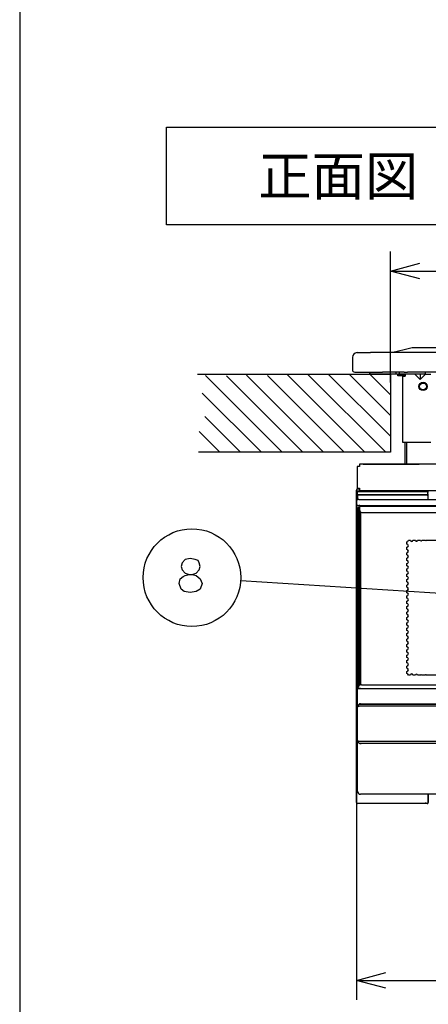
# Model space of a CAD drawing. Extents: x -762 to -211, y 859 to 1248.
# Drawn here: x -762 to -720, y 910 to 1011 of the extents above; entities that cross this region are included whole.
import ezdxf
from ezdxf.enums import TextEntityAlignment as Align

# ---------------------------------------------------------------- set-up
doc = ezdxf.new("R2010")
doc.units = 0
doc.header["$LTSCALE"] = 11.44
doc.linetypes.add('DASHDOT', pattern=[1, 0.5, -0.25, 0, -0.25])
doc.layers.get('0').update_dxf_attribs({"linetype": 'CONTINUOUS'})
doc.layers.add('1', color=7, linetype='CONTINUOUS')
doc.layers.add('2', color=7, linetype='CONTINUOUS')
doc.styles.get("Standard").update_dxf_attribs({"font": 'TXT', "bigfont": 'BIGFONT'})
doc.dimstyles.new('GMM001', dxfattribs={"dimtxt": 4, "dimasz": 3, "dimexe": 2, "dimexo": 0, "dimgap": 1.714286, "dimtad": 1, "dimblk1": 'OPEN30', "dimblk2": 'OPEN30', "dimsah": 1, "dimcen": 1, "dimclrd": 10, "dimclre": 10, "dimclrt": 10, "dimazin": 3, "dimtol": 1, "dimtp": 5, "dimtfac": 0.625, "dimtmove": 0, "dimatfit": 3})
doc.dimstyles.new('GMM003', dxfattribs={"dimtxt": 4, "dimasz": 3, "dimexe": 2, "dimexo": 0, "dimgap": 1.714286, "dimtad": 1, "dimblk1": 'OPEN30', "dimblk2": 'OPEN30', "dimsah": 1, "dimcen": 1, "dimclrd": 10, "dimclre": 10, "dimclrt": 10, "dimazin": 3, "dimtfac": 0.625, "dimtmove": 0, "dimatfit": 3})

# ---------------------------------------------------------------- blocks, each defined once
blk = doc.blocks.new('_OPEN30')
at = {"color": 0, "linetype": 'BYBLOCK'}
for p, q in [((-1, 0.268), (0, 0)), ((0, 0), (-1, -0.268)), ((0, 0), (-1, 0))]:
    blk.add_line(p, q, dxfattribs=at)
blk = doc.blocks.new('*D8')
at = {"color": 10, "linetype": 'CONTINUOUS'}
for p, q in [((-727.24, 933.87), (-727.24, 910.47)), ((-608.23, 930.64), (-608.23, 910.47)), ((-727.24, 912.47), (-667.74, 912.47)), ((-608.23, 912.47), (-667.74, 912.47))]:
    blk.add_line(p, q, dxfattribs=at)
at = {"color": 10, "linetype": 'CONTINUOUS', "xscale": 3, "yscale": 3, "zscale": 3, "rotation": 180}
blk.add_blockref('_OPEN30', (-727.24, 912.47), dxfattribs=at)
at = {"color": 10, "linetype": 'CONTINUOUS', "xscale": 3, "yscale": 3, "zscale": 3}
blk.add_blockref('_OPEN30', (-608.23, 912.47), dxfattribs=at)
at = {"color": 10, "width": 0.5}
blk.add_text('594%%p2', height=4, dxfattribs=at).set_placement((-667.74, 914.19), align=Align.CENTER)
blk = doc.blocks.new('*D22')
at = {"color": 10, "linetype": 'CONTINUOUS'}
for p, q in [((-723.76, 973.64), (-723.76, 987.03)), ((-611.76, 973.79), (-611.76, 987.03)), ((-723.76, 985.03), (-667.76, 985.03)), ((-611.76, 985.03), (-667.76, 985.03))]:
    blk.add_line(p, q, dxfattribs=at)
at = {"color": 10, "linetype": 'CONTINUOUS', "xscale": 3, "yscale": 3, "zscale": 3, "rotation": 180}
blk.add_blockref('_OPEN30', (-723.76, 985.03), dxfattribs=at)
at = {"color": 10, "linetype": 'CONTINUOUS', "xscale": 3, "yscale": 3, "zscale": 3}
blk.add_blockref('_OPEN30', (-611.76, 985.03), dxfattribs=at)
at = {"color": 10, "width": 0.5}
for s, p in [('+5', (-666.01, 989.81)), ('-0', (-666.01, 986.48))]:
    blk.add_text(s, height=2.5, dxfattribs=at).set_placement(p)
blk.add_text('560', height=4, dxfattribs=at).set_placement((-669.63, 986.74), align=Align.CENTER)

msp = doc.modelspace()

# ---------------------------------------------------------------- linework, layer by layer
at = {"layer": '1', "color": 10, "linetype": 'CONTINUOUS'}
msp.add_line((-761.713, 1247.972), (-761.713, 858.972), dxfattribs=at)
at = {"layer": '2', "color": 10, "linetype": 'CONTINUOUS'}
for p, q in [((-746.688, 999.762), (-716.688, 999.762)), ((-746.688, 989.762), (-746.688, 999.762)), ((-716.688, 989.762), (-746.688, 989.762)), ((-721.528, 977.187), (-722.346, 976.982)), ((-674.189, 977.194), (-721.47, 977.194)), ((-727.66, 976.194), (-727.66, 974.934)), ((-727.66, 976.194), (-727.66, 974.934)), ((-727.16, 976.694), (-727.02, 976.694)), ((-727.16, 976.694), (-727.02, 976.694)), ((-727.02, 976.694), (-726.9, 976.694)), ((-727.02, 976.694), (-726.9, 976.694)), ((-726.9, 976.694), (-726.74, 976.694)), ((-726.9, 976.694), (-726.74, 976.694)), ((-726.74, 976.694), (-726.62, 976.694)), ((-726.74, 976.694), (-726.62, 976.694)), ((-726.62, 976.694), (-726.22, 976.694)), ((-726.62, 976.694), (-726.22, 976.694)), ((-726.22, 976.694), (-725.825, 976.694)), ((-725.825, 976.694), (-725.8, 976.694)), ((-725.825, 976.694), (-725.8, 976.694)), ((-724.66, 976.694), (-725.8, 976.694)), ((-724.66, 976.694), (-725.8, 976.694)), ((-723.5, 976.694), (-724.66, 976.694)), ((-723.5, 976.694), (-724.66, 976.694)), ((-722.346, 976.982), (-723.5, 976.694)), ((-723.485, 976.694), (-723.5, 976.694)), ((-723.485, 976.694), (-723.5, 976.694)), ((-722.98, 976.694), (-723.485, 976.694)), ((-722.98, 976.694), (-723.485, 976.694)), ((-722.5, 976.694), (-722.98, 976.694)), ((-722.5, 976.694), (-722.98, 976.694)), ((-722.5, 976.694), (-722.98, 976.694)), ((-721.1, 976.694), (-722.5, 976.694)), ((-721.1, 976.694), (-722.5, 976.694)), ((-721.1, 976.694), (-722.5, 976.694)), ((-720.647, 976.694), (-721.1, 976.694)), ((-720.647, 976.694), (-721.1, 976.694)), ((-720.647, 976.694), (-721.1, 976.694)), ((-717.06, 976.694), (-720.647, 976.694)), ((-717.06, 976.694), (-720.647, 976.694)), ((-717.06, 976.694), (-720.647, 976.694)), ((-743.513, 974.494), (-723.76, 974.494)), ((-742.701, 974.344), (-734.852, 966.494)), ((-732.73, 966.494), (-740.547, 974.311)), ((-738.501, 974.386), (-730.609, 966.494)), ((-728.488, 966.494), (-736.347, 974.353)), ((-734.366, 974.494), (-726.366, 966.494)), ((-732.245, 974.494), (-724.245, 966.494)), ((-730.124, 974.494), (-723.76, 968.13)), ((-728.002, 974.494), (-723.76, 970.251)), ((-727.42, 974.694), (-727.225, 974.694)), ((-727.42, 974.694), (-727.225, 974.694)), ((-727.42, 974.694), (-727.225, 974.694)), ((-727.42, 974.694), (-727.225, 974.694)), ((-727.42, 974.694), (-727.225, 974.694)), ((-727.225, 974.694), (-727.12, 974.694)), ((-727.225, 974.694), (-727.12, 974.694)), ((-727.225, 974.694), (-727.12, 974.694)), ((-727.12, 974.694), (-727.06, 974.694)), ((-727.12, 974.694), (-727.06, 974.694)), ((-727.12, 974.694), (-727.06, 974.694)), ((-727.06, 974.694), (-726.96, 974.694)), ((-727.06, 974.694), (-726.96, 974.694)), ((-727.06, 974.694), (-726.96, 974.694)), ((-726.96, 974.694), (-726.885, 974.694)), ((-726.96, 974.694), (-726.885, 974.694)), ((-726.96, 974.694), (-726.885, 974.694)), ((-726.885, 974.694), (-726.877, 974.694)), ((-726.885, 974.694), (-726.877, 974.694)), ((-726.885, 974.694), (-726.877, 974.694)), ((-726.877, 974.694), (-726.823, 974.694)), ((-726.877, 974.694), (-726.823, 974.694)), ((-726.877, 974.694), (-726.823, 974.694)), ((-726.823, 974.694), (-726.746, 974.694)), ((-726.823, 974.694), (-726.746, 974.694)), ((-726.823, 974.694), (-726.746, 974.694)), ((-726.746, 974.694), (-726.386, 974.694)), ((-726.746, 974.694), (-726.386, 974.694)), ((-726.746, 974.694), (-726.386, 974.694)), ((-726.386, 974.694), (-726.357, 974.694)), ((-726.386, 974.694), (-726.357, 974.694)), ((-726.386, 974.694), (-726.357, 974.694)), ((-726.357, 974.694), (-726.215, 974.694)), ((-726.357, 974.694), (-726.215, 974.694)), ((-726.357, 974.694), (-726.215, 974.694)), ((-726.215, 974.694), (-726.16, 974.694)), ((-726.215, 974.694), (-726.16, 974.694)), ((-726.215, 974.694), (-726.16, 974.694)), ((-726.16, 974.694), (-726.15, 974.694)), ((-726.16, 974.694), (-726.15, 974.694)), ((-726.16, 974.694), (-726.15, 974.694)), ((-726.15, 974.694), (-726.146, 974.694)), ((-726.15, 974.694), (-726.146, 974.694)), ((-726.15, 974.694), (-726.146, 974.694)), ((-726.146, 974.694), (-726.073, 974.694)), ((-726.146, 974.694), (-726.073, 974.694)), ((-726.146, 974.694), (-726.073, 974.694)), ((-726.073, 974.694), (-726.06, 974.694)), ((-726.073, 974.694), (-726.06, 974.694)), ((-726.073, 974.694), (-726.06, 974.694)), ((-726.06, 974.694), (-726.047, 974.694)), ((-726.06, 974.694), (-726.047, 974.694)), ((-726.047, 974.694), (-726.031, 974.694)), ((-726.047, 974.694), (-726.031, 974.694)), ((-726.031, 974.694), (-726.026, 974.694)), ((-726.031, 974.694), (-726.026, 974.694)), ((-726.026, 974.694), (-725.86, 974.694)), ((-726.026, 974.694), (-725.86, 974.694)), ((-725.881, 974.494), (-723.76, 972.373)), ((-725.86, 974.694), (-725.842, 974.694)), ((-725.86, 974.694), (-725.86, 974.494)), ((-725.86, 974.694), (-725.842, 974.694)), ((-725.86, 974.694), (-725.842, 974.694)), ((-725.86, 974.534), (-725.86, 974.694)), ((-725.86, 974.534), (-723.14, 974.534)), ((-725.842, 974.694), (-725.83, 974.694)), ((-725.842, 974.694), (-725.83, 974.694)), ((-725.842, 974.694), (-725.83, 974.694)), ((-725.83, 974.694), (-725.818, 974.694)), ((-725.83, 974.694), (-725.818, 974.694)), ((-725.83, 974.694), (-725.818, 974.694)), ((-725.818, 974.694), (-725.783, 974.694)), ((-725.818, 974.694), (-725.783, 974.694)), ((-725.818, 974.694), (-725.783, 974.694)), ((-725.783, 974.694), (-725.7, 974.694)), ((-725.783, 974.694), (-725.7, 974.694)), ((-725.783, 974.694), (-725.7, 974.694)), ((-725.7, 974.694), (-725.64, 974.694)), ((-725.7, 974.694), (-725.64, 974.694)), ((-725.7, 974.694), (-725.64, 974.694)), ((-725.64, 974.694), (-725.632, 974.694)), ((-725.64, 974.694), (-725.632, 974.694)), ((-725.64, 974.694), (-725.632, 974.694)), ((-725.632, 974.694), (-725.578, 974.694)), ((-725.632, 974.694), (-725.578, 974.694)), ((-725.632, 974.694), (-725.578, 974.694)), ((-725.578, 974.694), (-725.46, 974.694)), ((-725.578, 974.694), (-725.46, 974.694)), ((-725.578, 974.694), (-725.46, 974.694)), ((-725.46, 974.694), (-725.447, 974.694)), ((-725.46, 974.694), (-725.447, 974.694)), ((-725.46, 974.694), (-725.447, 974.694)), ((-725.447, 974.694), (-725.446, 974.694)), ((-725.447, 974.694), (-725.446, 974.694)), ((-725.447, 974.694), (-725.446, 974.694)), ((-725.446, 974.694), (-725.428, 974.694)), ((-725.446, 974.694), (-725.428, 974.694)), ((-725.446, 974.694), (-725.428, 974.694)), ((-725.428, 974.694), (-725.354, 974.694)), ((-725.428, 974.694), (-725.354, 974.694)), ((-725.428, 974.694), (-725.354, 974.694)), ((-725.354, 974.694), (-725.338, 974.694)), ((-725.354, 974.694), (-725.338, 974.694)), ((-725.354, 974.694), (-725.338, 974.694)), ((-725.338, 974.694), (-725.169, 974.694)), ((-725.338, 974.694), (-725.169, 974.694)), ((-725.338, 974.694), (-725.169, 974.694)), ((-725.169, 974.694), (-724.943, 974.694)), ((-725.169, 974.694), (-724.943, 974.694)), ((-725.169, 974.694), (-724.943, 974.694)), ((-724.943, 974.694), (-724.922, 974.694)), ((-724.943, 974.694), (-724.922, 974.694)), ((-724.943, 974.694), (-724.922, 974.694)), ((-724.922, 974.694), (-724.76, 974.694)), ((-724.922, 974.694), (-724.76, 974.694)), ((-724.922, 974.694), (-724.76, 974.694)), ((-724.76, 974.694), (-724.66, 974.694)), ((-724.76, 974.694), (-724.66, 974.694)), ((-724.76, 974.694), (-724.66, 974.694)), ((-724.66, 974.694), (-724.56, 974.694)), ((-724.66, 974.694), (-724.56, 974.694)), ((-724.66, 974.694), (-724.56, 974.694)), ((-724.36, 974.694), (-724.56, 974.694)), ((-724.36, 974.694), (-724.56, 974.694)), ((-724.36, 974.694), (-724.56, 974.694)), ((-722.366, 974.694), (-724.36, 974.694)), ((-722.366, 974.694), (-724.36, 974.694)), ((-722.366, 974.694), (-724.36, 974.694)), ((-723.76, 974.494), (-723.76, 966.494)), ((-722.82, 974.494), (-723.02, 974.494)), ((-723, 974.314), (-723, 974.434)), ((-723, 974.434), (-722.44, 974.434)), ((-722.44, 974.314), (-723, 974.314)), ((-722.82, 974.494), (-722.82, 974.694)), ((-720.22, 974.494), (-722.82, 974.494)), ((-722.5, 967.494), (-722.5, 974.294)), ((-722.5, 974.294), (-722.3, 974.294)), ((-722.44, 974.494), (-722.44, 974.294)), ((-722.366, 974.694), (-722.24, 974.694)), ((-722.366, 974.694), (-722.24, 974.694)), ((-722.22, 974.294), (-722.3, 974.294)), ((-722.24, 974.694), (-722.02, 974.694)), ((-722.24, 974.294), (-722.24, 974.494)), ((-722.22, 974.294), (-722.22, 974.494)), ((-718.82, 974.694), (-722.02, 974.694)), ((-718.82, 974.694), (-722.02, 974.694)), ((-720.72, 973.947), (-721.266, 974.494)), ((-720.72, 974.494), (-720.72, 973.947)), ((-720.173, 974.494), (-720.72, 973.947)), ((-720.22, 974.694), (-720.22, 974.494)), ((-720.22, 974.494), (-719.62, 974.494)), ((-615.4, 974.694), (-720.12, 974.694)), ((-743.022, 972.543), (-736.973, 966.494)), ((-739.094, 966.494), (-742.774, 970.174)), ((-743.351, 968.629), (-741.216, 966.494)), ((-722.3, 967.494), (-722.5, 967.494)), ((-719.62, 967.494), (-722.3, 967.494)), ((-722.24, 965.274), (-722.24, 967.494)), ((-722.12, 967.494), (-722.12, 965.274)), ((-723.76, 966.494), (-743.412, 966.494)), ((-726.94, 965.054), (-727.16, 965.054)), ((-727.16, 965.054), (-727.16, 962.814)), ((-608.58, 965.274), (-726.94, 965.274)), ((-726.94, 965.274), (-726.94, 965.054)), ((-727.241, 962.634), (-727.243, 962.622)), ((-727.243, 962.618), (-727.232, 962.629)), ((-727.243, 962.622), (-727.243, 962.618)), ((-727.243, 933.863), (-727.243, 962.618)), ((-727.239, 962.646), (-727.241, 962.634)), ((-727.234, 962.658), (-727.239, 962.646)), ((-727.229, 962.669), (-727.234, 962.658)), ((-727.23, 962.648), (-727.232, 962.636)), ((-727.232, 962.636), (-727.232, 962.629)), ((-727.232, 962.629), (-727.23, 962.626)), ((-727.227, 962.66), (-727.23, 962.648)), ((-727.23, 962.626), (-727.23, 962.422)), ((-727.228, 962.44), (-727.23, 962.428)), ((-727.23, 962.428), (-727.23, 962.422)), ((-727.23, 962.422), (-727.183, 962.375)), ((-727.222, 962.679), (-727.229, 962.669)), ((-727.225, 962.452), (-727.228, 962.44)), ((-727.222, 962.672), (-727.227, 962.66)), ((-727.22, 962.463), (-727.225, 962.452)), ((-727.213, 962.689), (-727.222, 962.679)), ((-727.216, 962.683), (-727.222, 962.672)), ((-727.214, 962.474), (-727.22, 962.463)), ((-727.183, 962.252), (-727.22, 962.214)), ((-727.22, 962.214), (-727.219, 962.202)), ((-727.22, 962.214), (-727.22, 930.685)), ((-727.219, 962.202), (-727.217, 962.19)), ((-727.217, 962.19), (-727.213, 962.178)), ((-727.209, 962.693), (-727.216, 962.683)), ((-727.207, 962.484), (-727.214, 962.474)), ((-727.203, 962.699), (-727.213, 962.689)), ((-727.213, 962.178), (-727.207, 962.167)), ((-727.2, 962.702), (-727.209, 962.693)), ((-727.198, 962.493), (-727.207, 962.484)), ((-727.207, 962.167), (-727.2, 962.157)), ((-727.191, 962.71), (-727.2, 962.702)), ((-727.2, 962.157), (-727.192, 962.147)), ((-727.189, 962.501), (-727.198, 962.493)), ((-727.192, 962.147), (-727.183, 962.139)), ((-727.18, 962.716), (-727.191, 962.71)), ((-727.178, 962.508), (-727.189, 962.501)), ((-727.183, 962.375), (-727.183, 962.252)), ((-727.183, 962.139), (-727.173, 962.132)), ((-727.169, 962.722), (-727.18, 962.716)), ((-727.167, 962.513), (-727.178, 962.508)), ((-727.173, 962.132), (-727.162, 962.126)), ((-727.157, 962.725), (-727.169, 962.722)), ((-727.155, 962.517), (-727.167, 962.513)), ((-727.162, 962.126), (-727.15, 962.121)), ((-727.16, 962.814), (-726.94, 962.814)), ((-727.145, 962.728), (-727.157, 962.725)), ((-727.143, 962.52), (-727.155, 962.517)), ((-727.15, 962.121), (-727.138, 962.118)), ((-727.132, 962.729), (-727.145, 962.728)), ((-727.13, 962.521), (-727.143, 962.52)), ((-727.138, 962.118), (-727.126, 962.116)), ((-727.13, 962.726), (-727.132, 962.729)), ((-726.94, 962.729), (-727.132, 962.729)), ((-726.94, 962.726), (-727.13, 962.726)), ((-727.128, 962.521), (-727.13, 962.521)), ((-726.919, 962.521), (-727.128, 962.521)), ((-727.126, 962.116), (-727.12, 962.116)), ((-727.12, 962.116), (-727.119, 962.116)), ((-727.12, 962.116), (-727.12, 961.648)), ((-720.196, 962.116), (-727.119, 962.116)), ((-727.083, 962.475), (-720.036, 962.475)), ((-720.036, 962.152), (-727.083, 962.152)), ((-726.94, 962.814), (-726.94, 962.594)), ((-726.94, 962.594), (-608.58, 962.594)), ((-726.911, 962.513), (-726.919, 962.521)), ((-720.11, 962.511), (-726.809, 962.511)), ((-720.169, 962.116), (-720.196, 962.116)), ((-720.132, 962.116), (-720.169, 962.116)), ((-720.096, 962.116), (-720.132, 962.116)), ((-720.062, 962.116), (-720.096, 962.116)), ((-720.029, 962.115), (-720.062, 962.116)), ((-719.999, 962.115), (-720.029, 962.115)), ((-720, 962.521), (-720.008, 962.513)), ((-720, 962.521), (-719.991, 962.521)), ((-719.989, 962.521), (-719.991, 962.521)), ((-719.989, 962.594), (-719.989, 962.521)), ((-719.984, 962.52), (-719.989, 962.521)), ((-719.971, 962.519), (-719.984, 962.52)), ((-719.959, 962.516), (-719.971, 962.519)), ((-719.948, 962.511), (-719.959, 962.516)), ((-719.937, 962.505), (-719.948, 962.511)), ((-719.926, 962.498), (-719.937, 962.505)), ((-719.936, 962.375), (-719.889, 962.422)), ((-719.936, 962.252), (-719.936, 962.375)), ((-719.896, 962.211), (-719.936, 962.252)), ((-719.917, 962.489), (-719.926, 962.498)), ((-719.909, 962.48), (-719.917, 962.489)), ((-719.902, 962.47), (-719.909, 962.48)), ((-719.897, 962.458), (-719.902, 962.47)), ((-719.893, 962.447), (-719.897, 962.458)), ((-719.896, 961.65), (-719.896, 962.211)), ((-719.89, 962.435), (-719.893, 962.447)), ((-719.889, 962.422), (-719.89, 962.435)), ((-719.889, 962.422), (-719.889, 962.594)), ((-727.2, 961.15), (-727.2, 961.55)), ((-727, 961.65), (-727.1, 961.65)), ((-727.1, 961.05), (-727, 961.05)), ((-727, 961.65), (-657.06, 961.65)), ((-726.9, 961.05), (-727, 961.05)), ((-726.9, 961.05), (-726.9, 960.95)), ((-726.9, 961.05), (-657.16, 961.05)), ((-727, 960.85), (-727.1, 960.85)), ((-727.1, 960.65), (-727.1, 960.85)), ((-727.1, 960.65), (-727, 960.65)), ((-727.1, 942.463), (-727.1, 960.65)), ((-727, 960.85), (-727, 960.65)), ((-727, 960.85), (-726.9, 960.85)), ((-727, 960.65), (-727, 942.606)), ((-726.9, 960.77), (-726.92, 960.75)), ((-726.92, 942.663), (-726.92, 960.75)), ((-657.16, 960.95), (-726.9, 960.95)), ((-726.9, 960.55), (-726.9, 960.95)), ((-726.82, 960.394), (-726.82, 942.7)), ((-726.7, 960.35), (-657.36, 960.35)), ((-722.08, 957.098), (-722.08, 957.33)), ((-721.92, 957.49), (-721.722, 957.49)), ((-721.462, 957.49), (-721.202, 957.49)), ((-721.006, 957.49), (-720.684, 957.49)), ((-720.548, 957.49), (-720.169, 957.49)), ((-720.087, 957.49), (-664.033, 957.49)), ((-722.08, 956.546), (-722.08, 956.778)), ((-722.08, 955.994), (-722.08, 956.226)), ((-745.093, 955.176), (-745.196, 954.826)), ((-744.784, 955.526), (-745.093, 955.176)), ((-744.27, 955.642), (-744.784, 955.526)), ((-743.755, 955.526), (-744.27, 955.642)), ((-743.446, 955.409), (-743.755, 955.526)), ((-743.343, 955.176), (-743.446, 955.409)), ((-743.24, 954.826), (-743.343, 955.176)), ((-722.08, 955.442), (-722.08, 955.674)), ((-722.08, 954.89), (-722.08, 955.122)), ((-745.196, 954.826), (-745.093, 954.476)), ((-745.093, 954.476), (-744.784, 954.126)), ((-744.784, 954.126), (-744.373, 954.009)), ((-744.784, 953.892), (-744.373, 954.009)), ((-744.373, 954.009), (-744.064, 954.009)), ((-744.373, 954.009), (-744.064, 954.009)), ((-744.064, 954.009), (-743.652, 954.126)), ((-744.064, 954.009), (-743.652, 953.892)), ((-743.652, 954.126), (-743.343, 954.476)), ((-743.343, 954.476), (-743.24, 954.826)), ((-722.08, 954.338), (-722.08, 954.57)), ((-722.08, 953.786), (-722.08, 954.018)), ((-745.402, 953.076), (-745.299, 953.542)), ((-745.196, 952.492), (-745.402, 953.076)), ((-745.299, 953.542), (-744.99, 953.776)), ((-744.99, 953.776), (-744.784, 953.892)), ((-743.652, 953.892), (-743.24, 953.542)), ((-743.24, 953.542), (-743.034, 953.076)), ((-743.034, 953.076), (-743.24, 952.492)), ((-706.641, 951.293), (-739.088, 953.353)), ((-722.08, 953.234), (-722.08, 953.466)), ((-744.887, 952.259), (-745.196, 952.492)), ((-744.27, 952.142), (-744.887, 952.259)), ((-743.652, 952.259), (-744.27, 952.142)), ((-743.24, 952.492), (-743.652, 952.259)), ((-722.08, 952.682), (-722.08, 952.914)), ((-722.08, 952.13), (-722.08, 952.362)), ((-722.08, 951.578), (-722.08, 951.81)), ((-722.08, 951.026), (-722.08, 951.258)), ((-722.08, 950.474), (-722.08, 950.706)), ((-722.08, 949.922), (-722.08, 950.154)), ((-722.08, 949.37), (-722.08, 949.602)), ((-722.08, 948.818), (-722.08, 949.05)), ((-722.08, 948.266), (-722.08, 948.498)), ((-722.08, 947.714), (-722.08, 947.946)), ((-722.08, 947.162), (-722.08, 947.394)), ((-722.08, 946.61), (-722.08, 946.842)), ((-722.08, 946.058), (-722.08, 946.29)), ((-722.08, 945.506), (-722.08, 945.738)), ((-722.08, 944.956), (-722.08, 945.186)), ((-722.08, 944.404), (-722.08, 944.632)), ((-722.08, 943.852), (-722.08, 944.08)), ((-721.722, 943.69), (-721.918, 943.69)), ((-721.202, 943.69), (-721.462, 943.69)), ((-720.684, 943.69), (-721.006, 943.69)), ((-720.169, 943.69), (-720.548, 943.69)), ((-664.033, 943.69), (-720.087, 943.69)), ((-727.13, 940.411), (-727.13, 942.311)), ((-657.23, 942.313), (-726.83, 942.313)), ((-726.73, 942.711), (-657.33, 942.711)), ((-727.117, 940.44), (-727.13, 940.411)), ((-727.13, 937.011), (-727.13, 940.411)), ((-727.13, 940.411), (-727.13, 940.411)), ((-727.059, 940.477), (-727.117, 940.44)), ((-727.082, 940.605), (-727.097, 940.573)), ((-727.06, 940.641), (-727.082, 940.605)), ((-727.034, 940.674), (-727.06, 940.641)), ((-726.985, 940.498), (-727.059, 940.477)), ((-727.005, 940.702), (-727.034, 940.674)), ((-726.974, 940.726), (-727.005, 940.702)), ((-726.902, 940.51), (-726.985, 940.498)), ((-726.94, 940.745), (-726.974, 940.726)), ((-726.904, 940.759), (-726.94, 940.745)), ((-726.867, 940.767), (-726.904, 940.759)), ((-726.902, 940.702), (-726.83, 940.711)), ((-726.878, 940.513), (-726.902, 940.51)), ((-657.181, 940.513), (-726.878, 940.513)), ((-726.83, 940.77), (-726.867, 940.767)), ((-726.83, 940.77), (-712.044, 940.77)), ((-726.83, 940.711), (-657.23, 940.711)), ((-727.13, 937.01), (-727.13, 937.011)), ((-727.13, 932.205), (-727.13, 937.011)), ((-727.121, 936.987), (-727.13, 937.01)), ((-727.096, 936.966), (-727.121, 936.987)), ((-727.031, 936.938), (-727.096, 936.966)), ((-726.958, 936.923), (-727.031, 936.938)), ((-726.902, 936.916), (-726.958, 936.923)), ((-726.902, 936.916), (-726.9, 936.916)), ((-726.9, 936.916), (-726.878, 936.913)), ((-657.181, 936.913), (-726.878, 936.913)), ((-726.894, 936.718), (-726.902, 936.72)), ((-726.83, 936.711), (-726.894, 936.718)), ((-657.23, 936.711), (-726.83, 936.711)), ((-726.83, 936.711), (-726.83, 936.651)), ((-727.235, 933.863), (-727.243, 933.863)), ((-727.235, 930.67), (-727.235, 933.863)), ((-727.13, 931.811), (-727.13, 932.205)), ((-657.23, 931.511), (-726.83, 931.511)), ((-719.896, 930.681), (-719.896, 931.511)), ((-719.884, 931.511), (-719.884, 930.67)), ((-719.82, 930.954), (-719.884, 930.954)), ((-727.22, 930.685), (-727.235, 930.67)), ((-727.235, 930.67), (-727.235, 930.657)), ((-727.235, 930.657), (-727.232, 930.645)), ((-727.232, 930.645), (-727.228, 930.633)), ((-727.228, 930.633), (-727.223, 930.622)), ((-727.223, 930.622), (-727.217, 930.611)), ((-727.217, 930.611), (-727.209, 930.602)), ((-727.209, 930.602), (-727.2, 930.593)), ((-727.2, 930.593), (-727.189, 930.586)), ((-727.189, 930.586), (-727.179, 930.579)), ((-727.179, 930.579), (-727.167, 930.575)), ((-727.167, 930.575), (-727.155, 930.572)), ((-727.155, 930.572), (-727.143, 930.57)), ((-727.143, 930.57), (-727.135, 930.57)), ((-727.135, 930.57), (-727.12, 930.585)), ((-719.984, 930.57), (-727.135, 930.57)), ((-727.12, 930.585), (-720.196, 930.585)), ((-719.996, 930.581), (-719.984, 930.57)), ((-719.984, 930.57), (-719.971, 930.57)), ((-719.971, 930.57), (-719.959, 930.573)), ((-719.959, 930.573), (-719.947, 930.577)), ((-719.947, 930.577), (-719.936, 930.582)), ((-719.936, 930.582), (-719.925, 930.589)), ((-719.925, 930.589), (-719.916, 930.597)), ((-719.916, 930.597), (-719.907, 930.606)), ((-719.907, 930.606), (-719.9, 930.616)), ((-719.9, 930.616), (-719.894, 930.627)), ((-719.884, 930.67), (-719.896, 930.681)), ((-719.894, 930.627), (-719.889, 930.638)), ((-719.889, 930.638), (-719.886, 930.65)), ((-719.886, 930.65), (-719.884, 930.663)), ((-719.884, 930.663), (-719.884, 930.67))]:
    msp.add_line(p, q, dxfattribs=at)
at = {"layer": '2', "color": 10, "linetype": 'DASHDOT'}
for p, q in [((-726.54, 965.274), (-608.98, 965.274)), ((-722.01, 962.594), (-613.51, 962.594))]:
    msp.add_line(p, q, dxfattribs=at)
at = {"layer": '2', "color": 10, "linetype": 'CONTINUOUS'}
for centre, radius in [((-720.42, 973.234), 0.42), ((-720.42, 973.234), 0.35), ((-744.078, 953.67), 5)]:
    msp.add_circle(centre, radius, dxfattribs=at)
for centre, radius, start, end in [((-721.47, 976.954), 0.24, 96.72471, 104.03624), ((-721.47, 976.954), 0.24, 90, 96.72471), ((-727.16, 976.194), 0.5, 90, 180), ((-727.16, 976.194), 0.5, 90, 180), ((-727.42, 974.934), 0.24, 180, 270), ((-727.42, 974.934), 0.24, 180, 270), ((-723.02, 974.694), 0.2, 180, 270), ((-727.13, 962.626), 0.1, 90.02164, 179.97834), ((-727.083, 962.375), 0.1, 90.02164, 179.97832), ((-727.083, 962.252), 0.1, 180.02164, 269.97836), ((-726.851, 963.415), 0.905, 266.17559, 272.61656), ((-720.086, 964.285), 1.774, 269.21829, 272.50343), ((-720.036, 962.375), 0.1, 0.02165, 89.97836), ((-720.036, 962.252), 0.1, 270.02164, 359.97836), ((-719.995, 962.214), 0.0996, 267.29077, 354.74777), ((-727.1, 961.55), 0.1, 90, 180), ((-727.1, 961.15), 0.1, 180, 270), ((-726.7, 960.55), 0.2, 180, 270), ((-722.08, 957.49), 0.16, 270, 0), ((-722.08, 956.938), 0.16, 270, 90), ((-721.592, 957.49), 0.13, 180, 0), ((-721.104, 957.49), 0.098, 180, 0), ((-720.616, 957.49), 0.068, 180, 0), ((-720.128, 957.49), 0.041, 180, 0), ((-722.08, 956.386), 0.16, 270, 90), ((-722.08, 955.834), 0.16, 270, 90), ((-722.08, 955.282), 0.16, 270, 90), ((-722.08, 954.73), 0.16, 270, 90), ((-722.08, 954.178), 0.16, 270, 90), ((-722.08, 953.626), 0.16, 270, 90), ((-722.08, 953.074), 0.16, 270, 90), ((-722.08, 952.522), 0.16, 270, 90), ((-722.08, 951.97), 0.16, 270, 90), ((-722.08, 951.418), 0.16, 270, 90), ((-722.08, 950.866), 0.16, 270, 90), ((-722.08, 950.314), 0.16, 270, 90), ((-722.08, 949.762), 0.16, 270, 90), ((-722.08, 949.21), 0.16, 270, 90), ((-722.08, 948.658), 0.16, 270, 90), ((-722.08, 948.106), 0.16, 270, 90), ((-722.08, 947.554), 0.16, 270, 90), ((-722.08, 947.002), 0.16, 270, 90), ((-722.08, 946.45), 0.16, 270, 90), ((-722.08, 945.898), 0.16, 270, 90), ((-722.08, 945.346), 0.16, 270, 90), ((-722.08, 944.794), 0.162, 270, 90), ((-722.08, 944.242), 0.162, 270, 90), ((-722.08, 943.69), 0.162, 0, 90), ((-721.592, 943.69), 0.13, 0, 180), ((-721.104, 943.69), 0.098, 0, 180), ((-720.616, 943.69), 0.068, 0, 180), ((-720.128, 943.69), 0.041, 0, 180), ((-726.73, 942.311), 0.4, 90, 179.6), ((-727, 930.087), 12.228, 89.20009, 90.60582), ((-726.915, 930.085), 12.228, 89.60008, 91.0058), ((-726.73, 942.311), 0.4, 179.6, 180), ((-726.73, 942.313), 0.1, 179.6001, 180.0001), ((-726.83, 940.411), 0.3, 104.00329, 180), ((-726.83, 937.011), 0.3, 180, 256.00139), ((-726.83, 931.811), 0.3, 180, 270), ((-727.12, 930.685), 0.1, 180.02165, 269.97836), ((-720.148, 927.161), 3.424, 87.45107, 90.79773), ((-719.996, 930.681), 0.1, 270.02164, 359.97836)]:
    msp.add_arc(centre, radius, start, end, dxfattribs=at)

# ---------------------------------------------------------------- texts
at = {"layer": '2', "color": 10}
msp.add_text('正面図', height=4, dxfattribs=at).set_placement((-737.288, 992.762))

# ---------------------------------------------------------------- dimensions: what is measured, and where the dimension line sits
at = {"color": 10, "linetype": 'CONTINUOUS'}
for base, p1, p2, text, dimstyle, picture, middle in [((-723.76, 985.028), (-611.76, 973.789), (-723.76, 973.637), '560 +5/-0 ', 'GMM001', '*D22', (-667.76, 985.028)), ((-727.243, 912.475), (-608.234, 930.64), (-727.243, 933.875), '594%%p2', 'GMM003', '*D8', (-667.738, 912.475))]:
    dim = msp.add_linear_dim(base=base, p1=p1, p2=p2, angle=180, text=text, dimstyle=dimstyle, dxfattribs=at)
    dim.commit()
    dim.dimension.update_dxf_attribs({"geometry": picture, "text_midpoint": middle})

doc.saveas('drawing.dxf')
